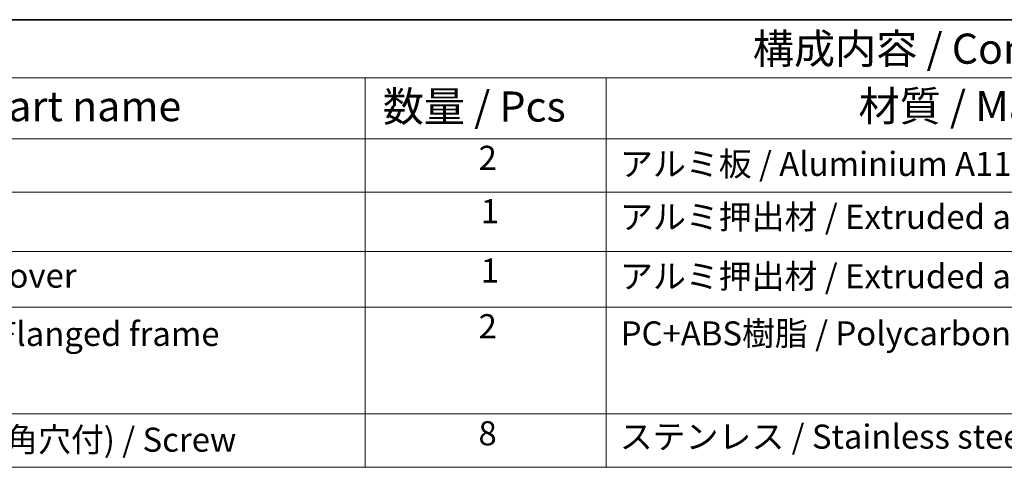
# Model space of a CAD drawing. Units: millimetres. Extents: x 29 to 3979, y 16 to 718.
# Drawn here: x 407 to 570, y 504 to 578 of the extents above; entities that cross this region are included whole.
import ezdxf

# ---------------------------------------------------------------- set-up
doc = ezdxf.new("R2010")
doc.units = ezdxf.units.MM
doc.header["$LTSCALE"] = 2
doc.layers.add('Border (ISO)', color=7, linetype='Continuous', lineweight=35)
doc.layers.add('Symbol (ISO)', color=7, linetype='Continuous', lineweight=18)
doc.styles.add('Note Text (TK)', font='txt')
doc.styles.add('Note Text (TK2)', font='txt')

# ---------------------------------------------------------------- blocks, each defined once
blk = doc.blocks.new('図面枠 tk図枠')
at = {"layer": 'Border (ISO)'}
blk.add_line((14.5, 289), (405.5, 289), dxfattribs=at)
blk = doc.blocks.new('構成内容 _ Components')
at = {"layer": 'Symbol (ISO)'}
for p, q in [((405.5, 289), (161.377, 289)), ((405.5, 284.159), (161.377, 284.159)), ((232.087, 284.159), (232.087, 279.118)), ((252.087, 284.159), (252.087, 279.118)), ((405.5, 279.118), (161.377, 279.118)), ((232.087, 279.118), (232.087, 251.843)), ((252.087, 279.118), (252.087, 251.843)), ((405.5, 274.685), (161.377, 274.685)), ((405.5, 269.756), (161.377, 269.756)), ((405.5, 265.141), (161.377, 265.141)), ((405.5, 256.276), (161.377, 256.276)), ((405.5, 251.843), (161.377, 251.843))]:
    blk.add_line(p, q, dxfattribs=at)
at = {"layer": 'Symbol (ISO)', "color": 7, "attachment_point": 7}
for s, insert, char_height, style in [('構成内容 / Components', (264.248, 284.562), 2.5, 'Note Text (TK)'), ('名称 / Part name', (190.654, 279.789), 2.5, 'Note Text (TK)'), ('数量 / Pcs', (233.555, 279.76), 2.5, 'Note Text (TK)'), ('材質 / Material', (273.015, 279.796), 2.5, 'Note Text (TK)'), ('2', (241.505, 275.908), 2, 'Note Text (TK2)'), ('アルミ板 / Aluminium A1100 t=1.5', (253.24, 275.405), 2, 'Note Text (TK2)'), ('1', (241.684, 271.481), 2, 'Note Text (TK2)'), ('アルミ押出材 / Extruded aluminium A6063S-T5', (253.24, 271.007), 2, 'Note Text (TK2)'), ('下カバー / Bottom cover', (177.62, 266.131), 2, 'Note Text (TK2)'), ('1', (241.684, 266.552), 2, 'Note Text (TK2)'), ('アルミ押出材 / Extruded aluminium A6063S-T5', (253.24, 266.078), 2, 'Note Text (TK2)'), ('フランジフレーム / Flanged frame', (177.543, 261.293), 2, 'Note Text (TK2)'), ('2', (241.505, 261.931), 2, 'Note Text (TK2)'), ('PC+ABS樹脂 / Polycarbonate-ABS UL94V-0', (253.292, 261.334), 2, 'Note Text (TK2)'), ('8', (241.492, 253.042), 2, 'Note Text (TK2)'), ('取付ビス(M3×10 六角穴付) / Screw', (177.569, 252.515), 2, 'Note Text (TK2)'), ('ステンレス / Stainless steel', (253.215, 252.767), 2, 'Note Text (TK2)')]:
    blk.add_mtext(s, dxfattribs=dict(at, insert=insert, char_height=char_height, style=style))

msp = doc.modelspace()

# ---------------------------------------------------------------- block references
at = {"xscale": 2, "yscale": 2, "zscale": 2}
msp.add_blockref('図面枠 tk図枠', (0, 0), dxfattribs=at)
at = {"layer": 'Symbol (ISO)', "xscale": 2, "yscale": 2, "zscale": 2}
msp.add_blockref('構成内容 _ Components', (0, 0), dxfattribs=at)

doc.saveas('drawing.dxf')
